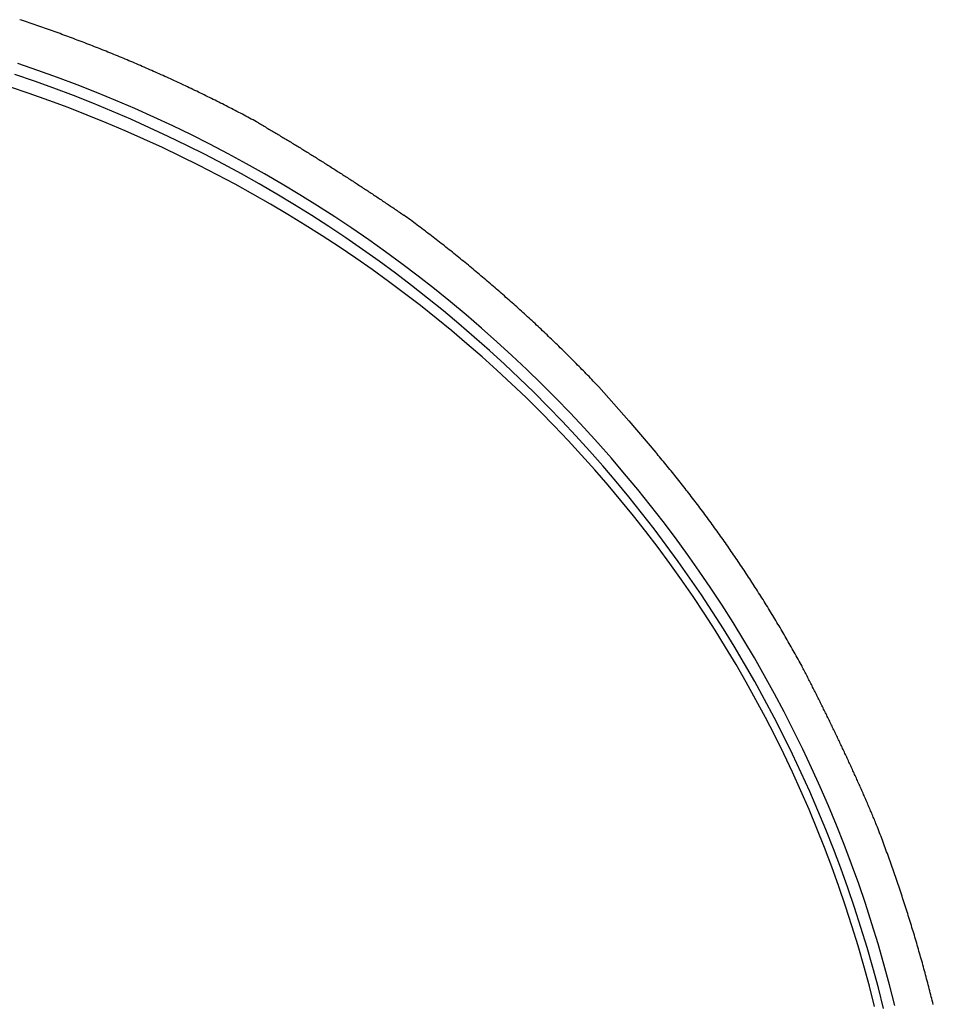
# Model space of a CAD drawing. Extents: x -492 to 41, y 6 to 489.
# Drawn here: x -318 to -239, y 380 to 465 of the extents above; entities that cross this region are included whole.
import ezdxf

# ---------------------------------------------------------------- set-up
doc = ezdxf.new("R2010")
doc.units = 0
doc.layers.add('EBENE_1', color=160, linetype='CONTINUOUS')

# ---------------------------------------------------------------- blocks, each defined once
blk = doc.blocks.new('AI9-BLK1')
at = {"layer": 'EBENE_1', "color": 7}
for p, q in [((-11.945, 54.588), (-11.185, 53.732)), ((-11.185, 53.732), (-10.504, 52.933))]:
    blk.add_line(p, q, dxfattribs=at)
for points in [[(-4.46, 38.946, 0), (-4.592, 39.468, 0), (-4.733, 39.986, 0), (-4.881, 40.501, 0), (-5.038, 41.011, 0), (-5.202, 41.519, 0), (-5.373, 42.022, 0), (-5.553, 42.521, 0), (-5.74, 43.016, 0), (-5.934, 43.507, 0), (-6.136, 43.994, 0), (-6.345, 44.477, 0), (-6.562, 44.956, 0), (-6.786, 45.43, 0), (-7.017, 45.9, 0), (-7.255, 46.366, 0), (-7.5, 46.827, 0), (-7.751, 47.284, 0), (-8.01, 47.736, 0), (-8.276, 48.183, 0), (-8.548, 48.626, 0), (-8.827, 49.064, 0), (-9.113, 49.497, 0), (-9.405, 49.926, 0), (-9.703, 50.349, 0), (-10.008, 50.768, 0), (-10.319, 51.181, 0), (-10.636, 51.59, 0), (-10.96, 51.993, 0), (-11.29, 52.391, 0), (-11.626, 52.784, 0), (-11.967, 53.171, 0), (-12.315, 53.553, 0), (-12.668, 53.93, 0), (-13.027, 54.301, 0), (-13.392, 54.667, 0), (-13.762, 55.027, 0), (-14.139, 55.381, 0), (-14.52, 55.73, 0), (-14.907, 56.073, 0), (-15.299, 56.41, 0), (-15.696, 56.741, 0), (-16.099, 57.066, 0), (-16.507, 57.385, 0), (-16.92, 57.698, 0), (-17.337, 58.005, 0), (-17.76, 58.306, 0), (-18.188, 58.6, 0), (-18.62, 58.888, 0), (-19.057, 59.17, 0), (-19.499, 59.445, 0), (-19.945, 59.714, 0), (-20.396, 59.977, 0), (-20.851, 60.233, 0), (-21.311, 60.482, 0), (-21.774, 60.724, 0), (-22.242, 60.96, 0), (-22.715, 61.188, 0), (-23.191, 61.41, 0), (-23.671, 61.626, 0), (-24.155, 61.834, 0), (-24.643, 62.034, 0), (-25.135, 62.228, 0), (-25.631, 62.415, 0), (-26.13, 62.594, 0), (-26.633, 62.766, 0)], [(-4.742, 38.871, 0), (-4.873, 39.388, 0), (-5.013, 39.902, 0), (-5.16, 40.412, 0), (-5.315, 40.918, 0), (-5.477, 41.42, 0), (-5.647, 41.919, 0), (-5.825, 42.414, 0), (-6.01, 42.905, 0), (-6.203, 43.391, 0), (-6.403, 43.874, 0), (-6.61, 44.353, 0), (-6.824, 44.827, 0), (-7.046, 45.297, 0), (-7.275, 45.763, 0), (-7.51, 46.225, 0), (-7.753, 46.682, 0), (-8.002, 47.135, 0), (-8.259, 47.583, 0), (-8.522, 48.027, 0), (-8.791, 48.466, 0), (-9.068, 48.9, 0), (-9.351, 49.33, 0), (-9.64, 49.754, 0), (-9.936, 50.174, 0), (-10.238, 50.589, 0), (-10.546, 50.999, 0), (-10.86, 51.404, 0), (-11.181, 51.804, 0), (-11.508, 52.199, 0), (-11.84, 52.588, 0), (-12.178, 52.972, 0), (-12.523, 53.351, 0), (-12.873, 53.725, 0), (-13.229, 54.093, 0), (-13.59, 54.455, 0), (-13.957, 54.812, 0), (-14.33, 55.164, 0), (-14.708, 55.509, 0), (-15.091, 55.849, 0), (-15.479, 56.184, 0), (-15.873, 56.512, 0), (-16.272, 56.834, 0), (-16.676, 57.151, 0), (-17.085, 57.461, 0), (-17.499, 57.766, 0), (-17.918, 58.064, 0), (-18.342, 58.356, 0), (-18.77, 58.642, 0), (-19.203, 58.921, 0), (-19.641, 59.194, 0), (-20.083, 59.461, 0), (-20.53, 59.721, 0), (-20.981, 59.975, 0), (-21.436, 60.222, 0), (-21.896, 60.463, 0), (-22.36, 60.697, 0), (-22.828, 60.923, 0), (-23.3, 61.144, 0), (-23.776, 61.357, 0), (-24.256, 61.563, 0), (-24.739, 61.763, 0), (-25.227, 61.955, 0), (-25.718, 62.14, 0), (-26.213, 62.318, 0), (-26.711, 62.489, 0)], [(-4.972, 38.917, 0), (-5.103, 39.434, 0), (-5.241, 39.946, 0), (-5.388, 40.455, 0), (-5.542, 40.959, 0), (-5.704, 41.459, 0), (-5.873, 41.956, 0), (-6.05, 42.447, 0), (-6.235, 42.935, 0), (-6.427, 43.418, 0), (-6.626, 43.897, 0), (-6.832, 44.372, 0), (-7.046, 44.842, 0), (-7.266, 45.307, 0), (-7.494, 45.768, 0), (-7.729, 46.225, 0), (-7.97, 46.676, 0), (-8.219, 47.123, 0), (-8.474, 47.566, 0), (-8.736, 48.003, 0), (-9.005, 48.436, 0), (-9.28, 48.864, 0), (-9.561, 49.287, 0), (-9.849, 49.705, 0), (-10.144, 50.118, 0), (-10.444, 50.526, 0), (-10.751, 50.929, 0), (-11.064, 51.326, 0), (-11.383, 51.719, 0), (-11.709, 52.106, 0), (-12.04, 52.488, 0), (-12.377, 52.865, 0), (-12.72, 53.236, 0), (-13.068, 53.602, 0), (-13.422, 53.962, 0), (-13.782, 54.317, 0), (-14.147, 54.667, 0), (-14.518, 55.01, 0), (-14.894, 55.349, 0), (-15.276, 55.681, 0), (-15.663, 56.008, 0), (-16.055, 56.329, 0), (-16.452, 56.644, 0), (-16.854, 56.953, 0), (-17.261, 57.256, 0), (-17.673, 57.553, 0), (-18.09, 57.845, 0), (-18.512, 58.13, 0), (-18.938, 58.409, 0), (-19.369, 58.682, 0), (-19.805, 58.949, 0), (-20.245, 59.21, 0), (-20.689, 59.464, 0), (-21.138, 59.712, 0), (-21.591, 59.953, 0), (-22.049, 60.189, 0), (-22.51, 60.417, 0), (-22.976, 60.639, 0), (-23.445, 60.855, 0), (-23.919, 61.064, 0), (-24.396, 61.267, 0), (-24.878, 61.462, 0), (-25.363, 61.651, 0), (-25.852, 61.833, 0), (-26.344, 62.009, 0), (-26.84, 62.177, 0)], [(-20.55, 61.266, 0), (-20.595, 61.29, 0), (-20.64, 61.315, 0), (-20.684, 61.339, 0), (-20.73, 61.363, 0), (-20.775, 61.387, 0), (-20.82, 61.411, 0), (-20.865, 61.435, 0), (-20.91, 61.459, 0), (-20.956, 61.483, 0), (-21.001, 61.507, 0), (-21.047, 61.531, 0), (-21.092, 61.555, 0), (-21.138, 61.578, 0), (-21.184, 61.602, 0), (-21.229, 61.626, 0), (-21.275, 61.649, 0), (-21.321, 61.673, 0), (-21.367, 61.697, 0), (-21.413, 61.72, 0), (-21.459, 61.743, 0), (-21.505, 61.767, 0), (-21.551, 61.79, 0), (-21.598, 61.813, 0), (-21.644, 61.836, 0), (-21.69, 61.859, 0), (-21.737, 61.882, 0), (-21.783, 61.905, 0), (-21.83, 61.928, 0), (-21.876, 61.951, 0), (-21.923, 61.974, 0), (-21.97, 61.997, 0), (-22.016, 62.02, 0), (-22.063, 62.042, 0), (-22.11, 62.065, 0), (-22.157, 62.087, 0), (-22.204, 62.11, 0), (-22.25, 62.132, 0), (-22.297, 62.154, 0), (-22.345, 62.177, 0), (-22.392, 62.199, 0), (-22.439, 62.221, 0), (-22.486, 62.243, 0), (-22.533, 62.266, 0), (-22.581, 62.288, 0), (-22.628, 62.309, 0), (-22.675, 62.331, 0), (-22.723, 62.353, 0), (-22.77, 62.375, 0), (-22.817, 62.397, 0), (-22.865, 62.418, 0), (-22.913, 62.44, 0), (-22.96, 62.461, 0), (-23.008, 62.483, 0), (-23.055, 62.504, 0), (-23.103, 62.526, 0), (-23.151, 62.547, 0), (-23.198, 62.568, 0), (-23.246, 62.589, 0), (-23.294, 62.61, 0), (-23.342, 62.631, 0), (-23.39, 62.652, 0), (-23.438, 62.673, 0), (-23.486, 62.694, 0), (-23.534, 62.715, 0), (-23.582, 62.735, 0), (-23.63, 62.756, 0), (-23.678, 62.776, 0), (-23.726, 62.797, 0), (-23.774, 62.817, 0), (-23.822, 62.837, 0), (-23.87, 62.858, 0), (-23.919, 62.878, 0), (-23.967, 62.898, 0), (-24.015, 62.918, 0), (-24.063, 62.938, 0), (-24.111, 62.958, 0), (-24.16, 62.978, 0), (-24.208, 62.998, 0), (-24.256, 63.017, 0), (-24.305, 63.037, 0), (-24.353, 63.057, 0), (-24.401, 63.076, 0), (-24.45, 63.096, 0), (-24.498, 63.115, 0), (-24.547, 63.134, 0), (-24.595, 63.153, 0), (-24.644, 63.172, 0), (-24.692, 63.192, 0), (-24.741, 63.211, 0), (-24.789, 63.23, 0), (-24.837, 63.248, 0), (-24.886, 63.267, 0), (-24.935, 63.286, 0), (-24.983, 63.304, 0), (-25.032, 63.323, 0), (-25.08, 63.341, 0), (-25.129, 63.36, 0), (-25.177, 63.378, 0), (-25.226, 63.396, 0), (-25.274, 63.414, 0), (-25.323, 63.433, 0), (-25.372, 63.451, 0), (-25.42, 63.468, 0), (-25.469, 63.486, 0), (-25.517, 63.504, 0), (-25.566, 63.522, 0), (-25.614, 63.539, 0), (-25.663, 63.557, 0), (-25.712, 63.574, 0), (-25.76, 63.592, 0), (-25.809, 63.609, 0), (-25.857, 63.626, 0), (-25.906, 63.643, 0), (-25.954, 63.66, 0), (-26.003, 63.678, 0), (-26.052, 63.694, 0), (-26.1, 63.711, 0), (-26.149, 63.728, 0), (-26.197, 63.745, 0), (-26.246, 63.761, 0), (-26.294, 63.778, 0), (-26.343, 63.794, 0), (-26.391, 63.81, 0), (-26.44, 63.827, 0), (-26.488, 63.843, 0), (-26.537, 63.859, 0), (-26.585, 63.875, 0)], [(-20.55, 61.266, 0), (-20.52, 61.249, 0), (-20.49, 61.231, 0), (-20.461, 61.214, 0), (-20.431, 61.197, 0), (-20.401, 61.179, 0), (-20.372, 61.162, 0), (-20.342, 61.144, 0), (-20.312, 61.127, 0), (-20.283, 61.109, 0), (-20.253, 61.092, 0), (-20.223, 61.074, 0), (-20.194, 61.057, 0), (-20.164, 61.039, 0), (-20.135, 61.022, 0), (-20.105, 61.004, 0), (-20.076, 60.986, 0), (-20.046, 60.969, 0), (-20.017, 60.951, 0), (-19.987, 60.933, 0), (-19.958, 60.916, 0), (-19.928, 60.898, 0), (-19.899, 60.88, 0), (-19.869, 60.862, 0), (-19.84, 60.845, 0), (-19.811, 60.827, 0), (-19.781, 60.809, 0), (-19.752, 60.791, 0), (-19.723, 60.774, 0), (-19.693, 60.756, 0), (-19.664, 60.738, 0), (-19.635, 60.72, 0), (-19.605, 60.702, 0), (-19.576, 60.684, 0), (-19.547, 60.666, 0), (-19.518, 60.648, 0), (-19.488, 60.63, 0), (-19.459, 60.612, 0), (-19.43, 60.594, 0), (-19.401, 60.577, 0), (-19.372, 60.559, 0), (-19.343, 60.541, 0), (-19.313, 60.523, 0), (-19.284, 60.504, 0), (-19.255, 60.486, 0), (-19.226, 60.468, 0), (-19.197, 60.45, 0), (-19.168, 60.432, 0), (-19.139, 60.414, 0), (-19.11, 60.396, 0), (-19.081, 60.377, 0), (-19.052, 60.359, 0), (-19.022, 60.341, 0), (-18.993, 60.323, 0), (-18.964, 60.305, 0), (-18.935, 60.286, 0), (-18.906, 60.268, 0), (-18.877, 60.25, 0), (-18.849, 60.231, 0), (-18.82, 60.213, 0), (-18.791, 60.195, 0), (-18.762, 60.176, 0), (-18.733, 60.158, 0), (-18.704, 60.14, 0), (-18.675, 60.121, 0), (-18.646, 60.103, 0), (-18.617, 60.084, 0), (-18.588, 60.066, 0), (-18.559, 60.047, 0), (-18.53, 60.029, 0), (-18.502, 60.011, 0), (-18.473, 59.992, 0), (-18.444, 59.974, 0), (-18.415, 59.955, 0), (-18.386, 59.936, 0), (-18.358, 59.918, 0), (-18.329, 59.899, 0), (-18.3, 59.881, 0), (-18.271, 59.862, 0), (-18.242, 59.843, 0), (-18.214, 59.825, 0), (-18.185, 59.806, 0), (-18.156, 59.787, 0), (-18.128, 59.769, 0), (-18.099, 59.75, 0), (-18.07, 59.731, 0), (-18.041, 59.712, 0), (-18.013, 59.694, 0), (-17.984, 59.675, 0), (-17.955, 59.656, 0), (-17.927, 59.637, 0), (-17.898, 59.618, 0), (-17.869, 59.599, 0), (-17.841, 59.581, 0), (-17.812, 59.562, 0), (-17.783, 59.543, 0), (-17.755, 59.524, 0), (-17.726, 59.505, 0), (-17.698, 59.486, 0), (-17.669, 59.467, 0), (-17.64, 59.448, 0), (-17.612, 59.429, 0), (-17.583, 59.41, 0), (-17.555, 59.391, 0), (-17.526, 59.372, 0), (-17.497, 59.353, 0), (-17.469, 59.334, 0), (-17.44, 59.315, 0), (-17.412, 59.296, 0), (-17.383, 59.276, 0), (-17.355, 59.257, 0), (-17.326, 59.238, 0), (-17.298, 59.219, 0), (-17.269, 59.2, 0), (-17.241, 59.181, 0), (-17.212, 59.161, 0), (-17.183, 59.142, 0), (-17.155, 59.123, 0), (-17.127, 59.104, 0), (-17.098, 59.084, 0), (-17.07, 59.065, 0), (-17.041, 59.046, 0), (-17.013, 59.027, 0), (-16.984, 59.007, 0), (-16.956, 58.988, 0), (-16.927, 58.968, 0), (-16.899, 58.949, 0), (-16.87, 58.93, 0)], [(-11.945, 54.588, 0), (-11.98, 54.625, 0), (-12.015, 54.662, 0), (-12.05, 54.699, 0), (-12.085, 54.736, 0), (-12.12, 54.773, 0), (-12.156, 54.81, 0), (-12.191, 54.847, 0), (-12.227, 54.884, 0), (-12.262, 54.921, 0), (-12.298, 54.957, 0), (-12.334, 54.994, 0), (-12.37, 55.031, 0), (-12.406, 55.068, 0), (-12.442, 55.104, 0), (-12.478, 55.141, 0), (-12.514, 55.177, 0), (-12.55, 55.214, 0), (-12.586, 55.251, 0), (-12.623, 55.287, 0), (-12.659, 55.324, 0), (-12.696, 55.36, 0), (-12.732, 55.396, 0), (-12.769, 55.433, 0), (-12.806, 55.469, 0), (-12.843, 55.505, 0), (-12.88, 55.542, 0), (-12.917, 55.578, 0), (-12.954, 55.614, 0), (-12.991, 55.65, 0), (-13.028, 55.686, 0), (-13.065, 55.722, 0), (-13.103, 55.758, 0), (-13.14, 55.794, 0), (-13.178, 55.83, 0), (-13.215, 55.866, 0), (-13.253, 55.902, 0), (-13.29, 55.938, 0), (-13.328, 55.974, 0), (-13.366, 56.009, 0), (-13.403, 56.045, 0), (-13.441, 56.081, 0), (-13.479, 56.116, 0), (-13.517, 56.152, 0), (-13.556, 56.188, 0), (-13.594, 56.223, 0), (-13.632, 56.258, 0), (-13.67, 56.294, 0), (-13.708, 56.329, 0), (-13.747, 56.364, 0), (-13.785, 56.4, 0), (-13.824, 56.435, 0), (-13.862, 56.47, 0), (-13.901, 56.505, 0), (-13.94, 56.54, 0), (-13.978, 56.575, 0), (-14.017, 56.61, 0), (-14.056, 56.645, 0), (-14.095, 56.68, 0), (-14.134, 56.715, 0), (-14.173, 56.749, 0), (-14.212, 56.784, 0), (-14.251, 56.819, 0), (-14.29, 56.853, 0), (-14.329, 56.888, 0), (-14.368, 56.922, 0), (-14.408, 56.957, 0), (-14.447, 56.991, 0), (-14.486, 57.025, 0), (-14.526, 57.059, 0), (-14.565, 57.094, 0), (-14.604, 57.128, 0), (-14.644, 57.162, 0), (-14.684, 57.196, 0), (-14.723, 57.23, 0), (-14.763, 57.264, 0), (-14.803, 57.297, 0), (-14.842, 57.331, 0), (-14.882, 57.365, 0), (-14.922, 57.398, 0), (-14.962, 57.432, 0), (-15.002, 57.466, 0), (-15.042, 57.499, 0), (-15.082, 57.532, 0), (-15.122, 57.566, 0), (-15.162, 57.599, 0), (-15.202, 57.632, 0), (-15.242, 57.665, 0), (-15.282, 57.698, 0), (-15.322, 57.731, 0), (-15.363, 57.764, 0), (-15.403, 57.797, 0), (-15.443, 57.83, 0), (-15.484, 57.862, 0), (-15.524, 57.895, 0), (-15.565, 57.928, 0), (-15.605, 57.96, 0), (-15.645, 57.993, 0), (-15.686, 58.025, 0), (-15.726, 58.057, 0), (-15.767, 58.09, 0), (-15.807, 58.122, 0), (-15.848, 58.154, 0), (-15.889, 58.186, 0), (-15.929, 58.218, 0), (-15.97, 58.249, 0), (-16.011, 58.281, 0), (-16.052, 58.313, 0), (-16.092, 58.344, 0), (-16.133, 58.376, 0), (-16.174, 58.407, 0), (-16.215, 58.439, 0), (-16.256, 58.47, 0), (-16.296, 58.501, 0), (-16.337, 58.532, 0), (-16.378, 58.563, 0), (-16.419, 58.594, 0), (-16.46, 58.625, 0), (-16.501, 58.656, 0), (-16.542, 58.687, 0), (-16.583, 58.718, 0), (-16.624, 58.748, 0), (-16.665, 58.779, 0), (-16.706, 58.809, 0), (-16.747, 58.839, 0), (-16.788, 58.87, 0), (-16.829, 58.9, 0), (-16.87, 58.93, 0)], [(-6.805, 47.521, 0), (-6.829, 47.566, 0), (-6.853, 47.61, 0), (-6.878, 47.655, 0), (-6.902, 47.699, 0), (-6.927, 47.744, 0), (-6.952, 47.788, 0), (-6.977, 47.833, 0), (-7.001, 47.877, 0), (-7.026, 47.922, 0), (-7.052, 47.966, 0), (-7.077, 48.011, 0), (-7.102, 48.055, 0), (-7.127, 48.1, 0), (-7.153, 48.144, 0), (-7.178, 48.189, 0), (-7.204, 48.233, 0), (-7.23, 48.278, 0), (-7.256, 48.322, 0), (-7.282, 48.366, 0), (-7.308, 48.411, 0), (-7.334, 48.455, 0), (-7.36, 48.499, 0), (-7.386, 48.544, 0), (-7.413, 48.588, 0), (-7.439, 48.633, 0), (-7.466, 48.677, 0), (-7.492, 48.721, 0), (-7.519, 48.766, 0), (-7.546, 48.81, 0), (-7.573, 48.854, 0), (-7.6, 48.898, 0), (-7.627, 48.942, 0), (-7.654, 48.987, 0), (-7.681, 49.031, 0), (-7.708, 49.075, 0), (-7.736, 49.119, 0), (-7.763, 49.163, 0), (-7.791, 49.207, 0), (-7.819, 49.251, 0), (-7.846, 49.295, 0), (-7.874, 49.339, 0), (-7.902, 49.383, 0), (-7.93, 49.427, 0), (-7.958, 49.471, 0), (-7.986, 49.515, 0), (-8.014, 49.559, 0), (-8.042, 49.602, 0), (-8.071, 49.646, 0), (-8.099, 49.69, 0), (-8.128, 49.734, 0), (-8.156, 49.777, 0), (-8.185, 49.821, 0), (-8.214, 49.865, 0), (-8.242, 49.908, 0), (-8.271, 49.952, 0), (-8.3, 49.995, 0), (-8.329, 50.039, 0), (-8.358, 50.082, 0), (-8.387, 50.125, 0), (-8.417, 50.169, 0), (-8.446, 50.212, 0), (-8.475, 50.255, 0), (-8.505, 50.298, 0), (-8.534, 50.341, 0), (-8.564, 50.385, 0), (-8.593, 50.428, 0), (-8.623, 50.471, 0), (-8.653, 50.514, 0), (-8.682, 50.556, 0), (-8.712, 50.599, 0), (-8.742, 50.642, 0), (-8.772, 50.685, 0), (-8.802, 50.727, 0), (-8.832, 50.77, 0), (-8.863, 50.813, 0), (-8.893, 50.855, 0), (-8.923, 50.898, 0), (-8.953, 50.94, 0), (-8.984, 50.982, 0), (-9.014, 51.025, 0), (-9.045, 51.067, 0), (-9.076, 51.109, 0), (-9.106, 51.151, 0), (-9.137, 51.193, 0), (-9.168, 51.235, 0), (-9.198, 51.277, 0), (-9.229, 51.319, 0), (-9.26, 51.361, 0), (-9.291, 51.403, 0), (-9.322, 51.444, 0), (-9.353, 51.486, 0), (-9.385, 51.528, 0), (-9.416, 51.569, 0), (-9.447, 51.61, 0), (-9.478, 51.652, 0), (-9.51, 51.693, 0), (-9.541, 51.734, 0), (-9.573, 51.775, 0), (-9.604, 51.816, 0), (-9.636, 51.857, 0), (-9.667, 51.898, 0), (-9.699, 51.939, 0), (-9.731, 51.98, 0), (-9.762, 52.02, 0), (-9.794, 52.061, 0), (-9.826, 52.102, 0), (-9.858, 52.142, 0), (-9.89, 52.182, 0), (-9.922, 52.223, 0), (-9.954, 52.263, 0), (-9.986, 52.303, 0), (-10.018, 52.343, 0), (-10.05, 52.383, 0), (-10.082, 52.423, 0), (-10.114, 52.463, 0), (-10.147, 52.502, 0), (-10.179, 52.542, 0), (-10.211, 52.582, 0), (-10.244, 52.621, 0), (-10.276, 52.66, 0), (-10.309, 52.7, 0), (-10.341, 52.739, 0), (-10.373, 52.778, 0), (-10.406, 52.817, 0), (-10.439, 52.856, 0), (-10.471, 52.895, 0), (-10.504, 52.933, 0)], [(-4.936, 43.55, 0), (-4.949, 43.582, 0), (-4.963, 43.614, 0), (-4.976, 43.646, 0), (-4.99, 43.678, 0), (-5.003, 43.71, 0), (-5.017, 43.742, 0), (-5.03, 43.774, 0), (-5.044, 43.806, 0), (-5.057, 43.837, 0), (-5.071, 43.869, 0), (-5.084, 43.901, 0), (-5.098, 43.933, 0), (-5.112, 43.965, 0), (-5.125, 43.997, 0), (-5.139, 44.029, 0), (-5.153, 44.06, 0), (-5.167, 44.092, 0), (-5.18, 44.124, 0), (-5.194, 44.156, 0), (-5.208, 44.187, 0), (-5.222, 44.219, 0), (-5.236, 44.251, 0), (-5.25, 44.282, 0), (-5.263, 44.314, 0), (-5.277, 44.346, 0), (-5.291, 44.377, 0), (-5.305, 44.409, 0), (-5.319, 44.441, 0), (-5.333, 44.472, 0), (-5.347, 44.504, 0), (-5.361, 44.535, 0), (-5.375, 44.567, 0), (-5.39, 44.599, 0), (-5.404, 44.63, 0), (-5.418, 44.661, 0), (-5.432, 44.693, 0), (-5.446, 44.724, 0), (-5.46, 44.756, 0), (-5.475, 44.787, 0), (-5.489, 44.819, 0), (-5.503, 44.85, 0), (-5.517, 44.882, 0), (-5.532, 44.913, 0), (-5.546, 44.944, 0), (-5.56, 44.976, 0), (-5.575, 45.007, 0), (-5.589, 45.039, 0), (-5.604, 45.07, 0), (-5.618, 45.101, 0), (-5.633, 45.133, 0), (-5.647, 45.164, 0), (-5.662, 45.195, 0), (-5.676, 45.227, 0), (-5.691, 45.258, 0), (-5.705, 45.289, 0), (-5.72, 45.32, 0), (-5.734, 45.352, 0), (-5.749, 45.383, 0), (-5.764, 45.414, 0), (-5.778, 45.445, 0), (-5.793, 45.477, 0), (-5.808, 45.508, 0), (-5.822, 45.539, 0), (-5.837, 45.57, 0), (-5.852, 45.601, 0), (-5.867, 45.633, 0), (-5.882, 45.664, 0), (-5.896, 45.695, 0), (-5.911, 45.726, 0), (-5.926, 45.757, 0), (-5.941, 45.788, 0), (-5.956, 45.819, 0), (-5.971, 45.85, 0), (-5.986, 45.882, 0), (-6.001, 45.913, 0), (-6.016, 45.944, 0), (-6.031, 45.975, 0), (-6.046, 46.006, 0), (-6.061, 46.037, 0), (-6.076, 46.068, 0), (-6.091, 46.099, 0), (-6.106, 46.13, 0), (-6.121, 46.161, 0), (-6.136, 46.192, 0), (-6.152, 46.223, 0), (-6.167, 46.254, 0), (-6.182, 46.285, 0), (-6.197, 46.316, 0), (-6.212, 46.347, 0), (-6.228, 46.378, 0), (-6.243, 46.409, 0), (-6.258, 46.44, 0), (-6.273, 46.471, 0), (-6.289, 46.502, 0), (-6.304, 46.533, 0), (-6.32, 46.564, 0), (-6.335, 46.595, 0), (-6.35, 46.626, 0), (-6.366, 46.657, 0), (-6.381, 46.688, 0), (-6.397, 46.718, 0), (-6.412, 46.749, 0), (-6.428, 46.78, 0), (-6.443, 46.811, 0), (-6.459, 46.842, 0), (-6.474, 46.873, 0), (-6.49, 46.904, 0), (-6.505, 46.935, 0), (-6.521, 46.966, 0), (-6.537, 46.997, 0), (-6.552, 47.028, 0), (-6.568, 47.058, 0), (-6.584, 47.089, 0), (-6.599, 47.12, 0), (-6.615, 47.151, 0), (-6.631, 47.182, 0), (-6.646, 47.213, 0), (-6.662, 47.244, 0), (-6.678, 47.275, 0), (-6.694, 47.305, 0), (-6.71, 47.336, 0), (-6.725, 47.367, 0), (-6.741, 47.398, 0), (-6.757, 47.429, 0), (-6.773, 47.46, 0), (-6.789, 47.49, 0), (-6.805, 47.521, 0)], [(-3.486, 38.965, 0), (-3.498, 39.016, 0), (-3.511, 39.066, 0), (-3.524, 39.116, 0), (-3.536, 39.166, 0), (-3.549, 39.217, 0), (-3.562, 39.267, 0), (-3.575, 39.317, 0), (-3.588, 39.367, 0), (-3.601, 39.418, 0), (-3.614, 39.468, 0), (-3.627, 39.518, 0), (-3.641, 39.568, 0), (-3.654, 39.619, 0), (-3.667, 39.669, 0), (-3.681, 39.719, 0), (-3.695, 39.769, 0), (-3.708, 39.819, 0), (-3.722, 39.87, 0), (-3.736, 39.92, 0), (-3.749, 39.97, 0), (-3.763, 40.02, 0), (-3.777, 40.07, 0), (-3.791, 40.12, 0), (-3.806, 40.17, 0), (-3.82, 40.22, 0), (-3.834, 40.27, 0), (-3.848, 40.32, 0), (-3.863, 40.37, 0), (-3.877, 40.42, 0), (-3.892, 40.47, 0), (-3.906, 40.52, 0), (-3.921, 40.57, 0), (-3.936, 40.62, 0), (-3.951, 40.67, 0), (-3.965, 40.72, 0), (-3.98, 40.77, 0), (-3.995, 40.819, 0), (-4.011, 40.869, 0), (-4.026, 40.919, 0), (-4.041, 40.969, 0), (-4.056, 41.018, 0), (-4.071, 41.068, 0), (-4.087, 41.118, 0), (-4.102, 41.167, 0), (-4.118, 41.217, 0), (-4.133, 41.267, 0), (-4.149, 41.316, 0), (-4.165, 41.366, 0), (-4.181, 41.415, 0), (-4.196, 41.465, 0), (-4.212, 41.514, 0), (-4.228, 41.563, 0), (-4.244, 41.613, 0), (-4.261, 41.662, 0), (-4.277, 41.711, 0), (-4.293, 41.76, 0), (-4.309, 41.81, 0), (-4.326, 41.859, 0), (-4.342, 41.908, 0), (-4.358, 41.957, 0), (-4.375, 42.006, 0), (-4.392, 42.055, 0), (-4.408, 42.104, 0), (-4.425, 42.153, 0), (-4.442, 42.202, 0), (-4.459, 42.251, 0), (-4.476, 42.299, 0), (-4.493, 42.348, 0), (-4.51, 42.397, 0), (-4.527, 42.445, 0), (-4.544, 42.494, 0), (-4.561, 42.542, 0), (-4.578, 42.591, 0), (-4.596, 42.639, 0), (-4.613, 42.688, 0), (-4.63, 42.736, 0), (-4.648, 42.784, 0), (-4.666, 42.833, 0), (-4.683, 42.881, 0), (-4.701, 42.929, 0), (-4.719, 42.977, 0), (-4.736, 43.025, 0), (-4.754, 43.073, 0), (-4.772, 43.121, 0), (-4.79, 43.169, 0), (-4.808, 43.217, 0), (-4.826, 43.264, 0), (-4.844, 43.312, 0), (-4.863, 43.36, 0), (-4.881, 43.407, 0), (-4.899, 43.455, 0), (-4.918, 43.502, 0), (-4.936, 43.55, 0)]]:
    blk.add_polyline3d(points, dxfattribs=at)

msp = doc.modelspace()

# ---------------------------------------------------------------- block references
at = {"layer": 'EBENE_1', "color": 7, "xscale": 3.410220265472033, "yscale": 3.410220265472033, "zscale": 3.410220265472033}
msp.add_blockref('AI9-BLK1', (-226.894, 247.328), dxfattribs=at)

doc.saveas('drawing.dxf')
